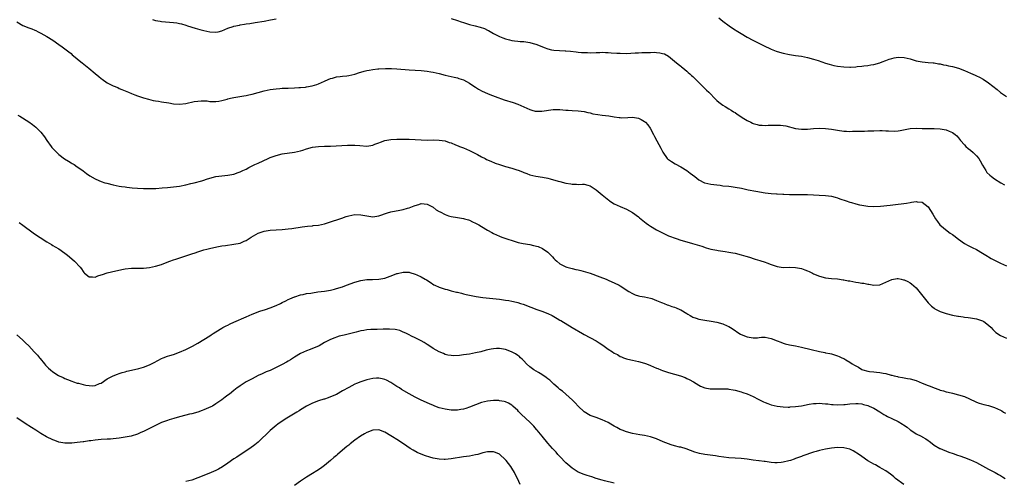
# Model space of a CAD drawing. Units: inches. Extents: x 2577000 to 2580000, y 1554000 to 1557000.
# Drawn here: x 2578624 to 2578950, y 1554678 to 1554831 of the extents above; entities that cross this region are included whole.
import ezdxf

# ---------------------------------------------------------------- set-up
doc = ezdxf.new("R2010")
doc.units = ezdxf.units.IN
doc.header["$MEASUREMENT"] = 0
doc.layers.add('LD25771554_10ft', color=133, linetype='Continuous')

msp = doc.modelspace()

# ---------------------------------------------------------------- linework, layer by layer
at = {"layer": 'LD25771554_10ft'}
for points, elevation in [([(2578623, 1554830.27), (2578625, 1554829.02), (2578627, 1554828.3), (2578627.97, 1554827.97), (2578629, 1554827.53), (2578629.38, 1554827.38), (2578630.15, 1554827), (2578631, 1554826.55), (2578633, 1554825.43), (2578635, 1554824.22), (2578637, 1554822.82), (2578638.03, 1554822.03), (2578639, 1554821.33), (2578640.29, 1554820.29), (2578641, 1554819.74), (2578641.39, 1554819.39), (2578641.87, 1554819), (2578643, 1554818), (2578644.24, 1554817), (2578644.65, 1554816.65), (2578645.81, 1554815.81), (2578646.94, 1554814.94), (2578649, 1554813.19), (2578650.17, 1554812.17), (2578651, 1554811.49), (2578651.28, 1554811.28), (2578653, 1554810.1), (2578655, 1554809.07), (2578656.47, 1554808.47), (2578657, 1554808.21), (2578657.88, 1554807.88), (2578659, 1554807.38), (2578660.01, 1554807), (2578661, 1554806.58), (2578662.12, 1554806.12), (2578663, 1554805.79), (2578665, 1554805.1), (2578666.63, 1554804.63), (2578668.25, 1554804.25), (2578669, 1554804.14), (2578669.95, 1554803.95), (2578671, 1554803.81), (2578673.39, 1554803.39), (2578675, 1554803.13), (2578677, 1554803), (2578679, 1554803.22), (2578681.84, 1554803.84), (2578683, 1554804.04), (2578684.14, 1554804.14), (2578685, 1554804.13), (2578686.06, 1554804.06), (2578687, 1554803.93), (2578689, 1554803.84), (2578689.99, 1554803.99), (2578691, 1554804.21), (2578692.69, 1554804.69), (2578693, 1554804.81), (2578693.82, 1554805), (2578695, 1554805.25), (2578698.27, 1554805.73), (2578699, 1554805.86), (2578699.94, 1554806.06), (2578701, 1554806.29), (2578705, 1554807.37), (2578707, 1554807.82), (2578709, 1554808.09), (2578710.16, 1554808.16), (2578711, 1554808.25), (2578712.29, 1554808.29), (2578713, 1554808.35), (2578715, 1554808.41), (2578716.49, 1554808.49), (2578717, 1554808.49), (2578718.67, 1554808.67), (2578719, 1554808.69), (2578720.95, 1554809.05), (2578722.47, 1554809.53), (2578723, 1554809.72), (2578725, 1554810.61), (2578725.26, 1554810.74), (2578727, 1554811.48), (2578727.64, 1554811.64), (2578729, 1554812.04), (2578730.14, 1554812.14), (2578731, 1554812.26), (2578732.37, 1554812.37), (2578733, 1554812.45), (2578735, 1554812.92), (2578736.53, 1554813.47), (2578737, 1554813.57), (2578738.12, 1554813.88), (2578739, 1554814.1), (2578739.79, 1554814.21), (2578741, 1554814.46), (2578742.66, 1554814.66), (2578743, 1554814.68), (2578745.22, 1554814.78), (2578747.22, 1554814.78), (2578749, 1554814.69), (2578753, 1554814.36), (2578757, 1554814.16), (2578759, 1554813.94), (2578760.26, 1554813.74), (2578761, 1554813.59), (2578763, 1554813.14), (2578765, 1554812.61), (2578767, 1554812.12), (2578767.92, 1554811.92), (2578769, 1554811.67), (2578769.53, 1554811.53), (2578771, 1554811.05), (2578773, 1554810), (2578774.47, 1554809), (2578775, 1554808.62), (2578775.97, 1554807.97), (2578777.26, 1554807.26), (2578779, 1554806.53), (2578779.75, 1554806.25), (2578781.53, 1554805.53), (2578784.49, 1554804.49), (2578787.55, 1554803.55), (2578789.03, 1554803.03), (2578791, 1554802.14), (2578793, 1554801.19), (2578793.65, 1554801), (2578794.73, 1554800.73), (2578795, 1554800.67), (2578797, 1554800.67), (2578800.76, 1554801.24), (2578801, 1554801.26), (2578803, 1554801.25), (2578805, 1554801.05), (2578805.68, 1554801), (2578807, 1554800.91), (2578809, 1554800.83), (2578811, 1554800.58), (2578812.25, 1554800.25), (2578813, 1554800.09), (2578813.85, 1554799.85), (2578815.53, 1554799.53), (2578817, 1554799.35), (2578819.14, 1554799.14), (2578821, 1554798.84), (2578822.62, 1554798.62), (2578823, 1554798.56), (2578823.47, 1554798.53), (2578825.45, 1554798.55), (2578827, 1554798.65), (2578829, 1554798.33), (2578829.9, 1554797.9), (2578831, 1554797.29), (2578831.35, 1554797), (2578832.11, 1554796.11), (2578832.92, 1554795), (2578834.03, 1554793), (2578834.34, 1554792.34), (2578835.15, 1554790.85), (2578836.4, 1554788.4), (2578837.05, 1554787.05), (2578838.56, 1554785), (2578838.79, 1554784.79), (2578839, 1554784.62), (2578839.96, 1554783.96), (2578841.21, 1554783.21), (2578843, 1554782.27), (2578845, 1554781.04), (2578846.17, 1554780.17), (2578847.66, 1554779), (2578849, 1554777.99), (2578850.86, 1554777), (2578851, 1554776.94), (2578853, 1554776.51), (2578855, 1554776.24), (2578856.12, 1554776.12), (2578857, 1554775.99), (2578859, 1554775.8), (2578859.7, 1554775.7), (2578861, 1554775.56), (2578863.14, 1554775.14), (2578865.39, 1554774.61), (2578867.86, 1554774.14), (2578871, 1554773.62), (2578873, 1554773.39), (2578874.71, 1554773.29), (2578875, 1554773.26), (2578876.8, 1554773.2), (2578877.16, 1554773.16), (2578879, 1554773.13), (2578883, 1554773.12), (2578885.03, 1554773.03), (2578887, 1554772.92), (2578888.88, 1554772.88), (2578891, 1554772.78), (2578893, 1554772.48), (2578894.15, 1554772.15), (2578895, 1554771.93), (2578895.68, 1554771.68), (2578897.82, 1554771), (2578899, 1554770.59), (2578899.59, 1554770.41), (2578901, 1554770.02), (2578902.29, 1554769.71), (2578903, 1554769.56), (2578905, 1554769.2), (2578907, 1554769.06), (2578909.19, 1554769.19), (2578912.42, 1554769.57), (2578915, 1554769.83), (2578916.05, 1554769.95), (2578917.79, 1554770.21), (2578919, 1554770.48), (2578919.5, 1554770.5), (2578921, 1554770.78), (2578921.3, 1554770.7), (2578923, 1554770.52), (2578925, 1554768.99), (2578925.8, 1554767.8), (2578926.57, 1554766.57), (2578927.47, 1554765), (2578928.1, 1554764.1), (2578928.9, 1554763), (2578931.31, 1554761), (2578932.32, 1554760.32), (2578933, 1554759.78), (2578933.45, 1554759.45), (2578935, 1554758.24), (2578937, 1554756.88), (2578938.22, 1554756.22), (2578939.55, 1554755.55), (2578941, 1554754.85), (2578943, 1554753.69), (2578944.63, 1554752.63), (2578945, 1554752.44), (2578945.9, 1554751.9), (2578947, 1554751.33), (2578949, 1554750.35), (2578949.93, 1554749.93), (2578951, 1554749.42)], 7880), ([(2578668.02, 1554831), (2578669, 1554830.71), (2578670.49, 1554830.49), (2578671, 1554830.38), (2578675, 1554830.06), (2578676.1, 1554829.9), (2578677, 1554829.75), (2578677.58, 1554829.58), (2578679, 1554829.22), (2578679.61, 1554829), (2578680.66, 1554828.66), (2578681, 1554828.56), (2578682.16, 1554828.16), (2578683.71, 1554827.71), (2578685, 1554827.36), (2578687, 1554826.94), (2578689, 1554826.85), (2578689.78, 1554827), (2578691, 1554827.31), (2578693, 1554828.18), (2578694.75, 1554828.75), (2578695, 1554828.84), (2578696.78, 1554829.22), (2578697, 1554829.24), (2578698.49, 1554829.51), (2578699, 1554829.56), (2578700.23, 1554829.77), (2578702.04, 1554830.04), (2578705, 1554830.52), (2578707.09, 1554830.91), (2578709, 1554831.29)], 7890), ([(2578767, 1554831.37), (2578769, 1554830.73), (2578770.29, 1554830.29), (2578771, 1554830), (2578773, 1554829.41), (2578774.95, 1554828.95), (2578776.53, 1554828.53), (2578778.01, 1554828.01), (2578779, 1554827.51), (2578779.36, 1554827.36), (2578781, 1554826.45), (2578783, 1554825.45), (2578784.09, 1554825), (2578785, 1554824.67), (2578786.3, 1554824.3), (2578787, 1554824.13), (2578787.97, 1554823.97), (2578789, 1554823.85), (2578789.79, 1554823.79), (2578791, 1554823.72), (2578793, 1554823.46), (2578793.37, 1554823.37), (2578794.54, 1554823), (2578795, 1554822.87), (2578797, 1554822.09), (2578797.82, 1554821.82), (2578799, 1554821.28), (2578800.19, 1554821), (2578801, 1554820.84), (2578804.7, 1554820.69), (2578805, 1554820.67), (2578806.53, 1554820.53), (2578808.33, 1554820.33), (2578809, 1554820.23), (2578810.16, 1554820.16), (2578811, 1554820.06), (2578812.07, 1554820.07), (2578813, 1554820.05), (2578815, 1554820.16), (2578816.17, 1554820.17), (2578817, 1554820.21), (2578818.14, 1554820.14), (2578819, 1554820.12), (2578820.01, 1554820.01), (2578821.89, 1554819.89), (2578823, 1554819.84), (2578825, 1554819.82), (2578827.96, 1554819.96), (2578829, 1554820.04), (2578830.08, 1554820.08), (2578831, 1554820.13), (2578832.16, 1554820.16), (2578833, 1554820.15), (2578834.18, 1554820.18), (2578835, 1554820.1), (2578836.05, 1554820.05), (2578837, 1554819.8), (2578837.62, 1554819.62), (2578839, 1554818.87), (2578841, 1554817.25), (2578842.21, 1554816.21), (2578843, 1554815.61), (2578843.32, 1554815.32), (2578843.76, 1554815), (2578845, 1554813.96), (2578845.49, 1554813.49), (2578846.07, 1554813), (2578846.55, 1554812.55), (2578847, 1554812.16), (2578847.57, 1554811.57), (2578848.19, 1554811), (2578849.58, 1554809.58), (2578850.23, 1554809), (2578850.59, 1554808.59), (2578851.6, 1554807.6), (2578852.27, 1554807), (2578854.6, 1554804.6), (2578855, 1554804.27), (2578855.65, 1554803.65), (2578856.51, 1554803), (2578857, 1554802.67), (2578857.78, 1554802.22), (2578859, 1554801.46), (2578859.69, 1554801), (2578860.49, 1554800.49), (2578861, 1554800.23), (2578861.71, 1554799.71), (2578862.9, 1554798.9), (2578863.37, 1554798.63), (2578865, 1554797.61), (2578866.22, 1554797), (2578866.75, 1554796.75), (2578867, 1554796.65), (2578868.3, 1554796.3), (2578869, 1554796.09), (2578870.04, 1554796.04), (2578871, 1554795.9), (2578872, 1554796), (2578873, 1554796), (2578874.09, 1554796.09), (2578875, 1554796.09), (2578876.05, 1554796.05), (2578877.8, 1554795.8), (2578881, 1554794.96), (2578883, 1554794.7), (2578883.27, 1554794.73), (2578885, 1554794.75), (2578887, 1554794.91), (2578889, 1554795.02), (2578891, 1554794.97), (2578893, 1554794.74), (2578895, 1554794.39), (2578897, 1554794.1), (2578897.93, 1554794.07), (2578899, 1554794), (2578899.97, 1554794.03), (2578901, 1554794.02), (2578901.94, 1554794.06), (2578903, 1554794.05), (2578903.9, 1554794.1), (2578905, 1554794.12), (2578907, 1554794.22), (2578909, 1554794.27), (2578909.76, 1554794.24), (2578911, 1554794.21), (2578911.87, 1554794.13), (2578913.93, 1554794.07), (2578915, 1554794.13), (2578915.77, 1554794.23), (2578919, 1554794.89), (2578921, 1554795), (2578923, 1554794.94), (2578925, 1554794.91), (2578927, 1554794.92), (2578929, 1554794.85), (2578931, 1554794.5), (2578931.9, 1554794.1), (2578933, 1554793.65), (2578933.91, 1554793), (2578934.46, 1554792.46), (2578935, 1554791.85), (2578935.68, 1554791), (2578937, 1554789.5), (2578937.51, 1554789), (2578938.3, 1554788.3), (2578939, 1554787.76), (2578939.87, 1554787), (2578941, 1554785.86), (2578941.73, 1554785), (2578942.24, 1554784.24), (2578943, 1554782.83), (2578944.06, 1554781), (2578944.42, 1554780.42), (2578945.43, 1554779.43), (2578946.01, 1554779), (2578947, 1554778.32), (2578949.04, 1554777), (2578950.24, 1554776.24)], 7890), ([(2578855.64, 1554831.64), (2578857, 1554830.52), (2578859.09, 1554829), (2578860.2, 1554828.2), (2578861, 1554827.67), (2578861.38, 1554827.38), (2578863, 1554826.36), (2578865, 1554825.23), (2578865.45, 1554825), (2578866.44, 1554824.44), (2578867.76, 1554823.76), (2578869.3, 1554823), (2578870.41, 1554822.41), (2578873, 1554821.21), (2578874.61, 1554820.61), (2578875, 1554820.48), (2578877, 1554819.92), (2578879, 1554819.47), (2578881, 1554819.16), (2578883, 1554818.9), (2578885, 1554818.51), (2578887, 1554817.95), (2578888.57, 1554817.43), (2578891, 1554816.6), (2578892.21, 1554816.21), (2578893, 1554815.99), (2578893.79, 1554815.79), (2578895, 1554815.56), (2578897, 1554815.33), (2578899, 1554815.27), (2578899.3, 1554815.3), (2578901, 1554815.37), (2578901.43, 1554815.43), (2578903, 1554815.56), (2578903.66, 1554815.66), (2578905, 1554815.79), (2578905.99, 1554815.99), (2578907, 1554816.15), (2578909, 1554816.74), (2578909.75, 1554817), (2578911, 1554817.48), (2578912.12, 1554817.88), (2578913, 1554818.17), (2578913.68, 1554818.32), (2578915, 1554818.54), (2578917, 1554818.45), (2578919, 1554817.97), (2578921, 1554817.37), (2578923, 1554816.98), (2578925, 1554816.85), (2578926.69, 1554816.69), (2578927, 1554816.68), (2578928.38, 1554816.38), (2578929, 1554816.32), (2578930.04, 1554816.04), (2578931, 1554815.88), (2578931.69, 1554815.69), (2578933, 1554815.44), (2578935, 1554814.9), (2578937, 1554814.14), (2578939, 1554813.24), (2578940.56, 1554812.56), (2578941, 1554812.35), (2578941.95, 1554811.95), (2578943.26, 1554811.26), (2578945, 1554810.11), (2578947.82, 1554807.82), (2578949, 1554806.89), (2578951, 1554805.57)], 7900), ([(2578623.41, 1554799.41), (2578624.07, 1554799), (2578627, 1554797.11), (2578628.24, 1554796.24), (2578629.33, 1554795.33), (2578629.71, 1554795), (2578631, 1554793.7), (2578632.21, 1554792.21), (2578632.98, 1554791), (2578634.42, 1554789), (2578634.69, 1554788.69), (2578636.28, 1554787), (2578637, 1554786.38), (2578638.9, 1554784.9), (2578640.13, 1554784.13), (2578641, 1554783.57), (2578641.39, 1554783.39), (2578642.01, 1554783), (2578643, 1554782.3), (2578644.93, 1554781), (2578645, 1554780.93), (2578646.08, 1554780.08), (2578647.24, 1554779.24), (2578649, 1554778.26), (2578650.23, 1554777.77), (2578651, 1554777.4), (2578652.26, 1554777), (2578652.82, 1554776.82), (2578655, 1554776.27), (2578657, 1554775.88), (2578657.75, 1554775.75), (2578659, 1554775.59), (2578659.51, 1554775.51), (2578661.31, 1554775.31), (2578663, 1554775.15), (2578665.05, 1554775.05), (2578667.04, 1554775.04), (2578669.1, 1554775.1), (2578671.24, 1554775.24), (2578673, 1554775.39), (2578675, 1554775.59), (2578677, 1554775.87), (2578679, 1554776.27), (2578680.69, 1554776.69), (2578681.8, 1554777), (2578684.34, 1554777.66), (2578685, 1554777.87), (2578685.89, 1554778.11), (2578687, 1554778.49), (2578689, 1554779.01), (2578691, 1554779.28), (2578693, 1554779.49), (2578693.63, 1554779.63), (2578695, 1554779.87), (2578696.37, 1554780.37), (2578697, 1554780.55), (2578697.97, 1554781), (2578699, 1554781.52), (2578699.95, 1554782.05), (2578701, 1554782.54), (2578701.92, 1554783), (2578703, 1554783.48), (2578706.32, 1554785), (2578707, 1554785.29), (2578709, 1554786.01), (2578711, 1554786.51), (2578715, 1554787.07), (2578717, 1554787.52), (2578717.8, 1554787.8), (2578719, 1554788.16), (2578721, 1554788.73), (2578723, 1554789.01), (2578725, 1554789.08), (2578727, 1554789.1), (2578728.84, 1554789.16), (2578732.58, 1554789.42), (2578733, 1554789.46), (2578733.47, 1554789.47), (2578735, 1554789.44), (2578736.74, 1554789.26), (2578739, 1554789.11), (2578741, 1554789.44), (2578741.7, 1554789.7), (2578743, 1554790.23), (2578743.53, 1554790.47), (2578745.03, 1554790.97), (2578747, 1554791.33), (2578749, 1554791.43), (2578751, 1554791.42), (2578753, 1554791.36), (2578757, 1554791.16), (2578759, 1554791.13), (2578761.16, 1554791.16), (2578763, 1554791.13), (2578765, 1554790.81), (2578766.34, 1554790.34), (2578767, 1554790.15), (2578768.42, 1554789.58), (2578769.22, 1554789.22), (2578769.75, 1554789), (2578771, 1554788.51), (2578773, 1554787.65), (2578775.72, 1554786.28), (2578777, 1554785.58), (2578778.19, 1554785), (2578778.71, 1554784.71), (2578780.07, 1554784.07), (2578781.51, 1554783.51), (2578782.99, 1554782.99), (2578785, 1554782.4), (2578787, 1554781.85), (2578788.71, 1554781.29), (2578789.16, 1554781.16), (2578790.61, 1554780.61), (2578791, 1554780.4), (2578792.05, 1554780.05), (2578793, 1554779.64), (2578795, 1554779.16), (2578797.17, 1554778.83), (2578799, 1554778.46), (2578799.71, 1554778.29), (2578802.46, 1554777.54), (2578803, 1554777.38), (2578805, 1554776.85), (2578806.6, 1554776.6), (2578807, 1554776.48), (2578808.49, 1554776.49), (2578809, 1554776.4), (2578810.5, 1554776.5), (2578811, 1554776.46), (2578812.21, 1554776.21), (2578813, 1554776), (2578815, 1554774.68), (2578817.03, 1554773), (2578818.08, 1554772.08), (2578819.19, 1554771.19), (2578819.46, 1554771), (2578821, 1554770), (2578823, 1554769.07), (2578825, 1554768.18), (2578827, 1554767.1), (2578829, 1554765.69), (2578829.39, 1554765.39), (2578830.47, 1554764.47), (2578831, 1554764.06), (2578831.58, 1554763.58), (2578832.36, 1554763), (2578833, 1554762.57), (2578835, 1554761.36), (2578837, 1554760.33), (2578839, 1554759.44), (2578841.53, 1554758.47), (2578843, 1554757.97), (2578845, 1554757.38), (2578846.89, 1554756.89), (2578848.46, 1554756.46), (2578849.98, 1554755.98), (2578851.45, 1554755.45), (2578853, 1554754.99), (2578855, 1554754.59), (2578855.43, 1554754.57), (2578857, 1554754.31), (2578857.78, 1554754.22), (2578859, 1554754.03), (2578860.23, 1554753.77), (2578861, 1554753.64), (2578863, 1554753.12), (2578864.63, 1554752.63), (2578865, 1554752.5), (2578866.16, 1554752.16), (2578867, 1554751.88), (2578867.69, 1554751.69), (2578869.22, 1554751.22), (2578871, 1554750.63), (2578871.58, 1554750.42), (2578873, 1554749.88), (2578875, 1554749.23), (2578877, 1554748.94), (2578878.96, 1554748.96), (2578881, 1554748.93), (2578883, 1554748.55), (2578884.14, 1554748.14), (2578885, 1554747.8), (2578885.56, 1554747.56), (2578886.65, 1554747), (2578887, 1554746.84), (2578889, 1554746.03), (2578891, 1554745.5), (2578893, 1554745.3), (2578895, 1554745.16), (2578896.86, 1554744.86), (2578897, 1554744.85), (2578898.53, 1554744.53), (2578899, 1554744.45), (2578901, 1554744.09), (2578901.96, 1554743.96), (2578903, 1554743.75), (2578903.69, 1554743.69), (2578905, 1554743.36), (2578905.37, 1554743.37), (2578907, 1554743.05), (2578909, 1554743.2), (2578911, 1554744.01), (2578913, 1554744.95), (2578914.72, 1554745.28), (2578915, 1554745.27), (2578916.06, 1554745), (2578916.83, 1554744.83), (2578917, 1554744.82), (2578918.22, 1554744.22), (2578919, 1554743.86), (2578919.49, 1554743.49), (2578921, 1554742.14), (2578925, 1554737.23), (2578925.24, 1554737), (2578926.1, 1554736.1), (2578927, 1554735.39), (2578927.23, 1554735.23), (2578929, 1554734.34), (2578929.98, 1554734.02), (2578931, 1554733.63), (2578933, 1554733.16), (2578934.82, 1554732.82), (2578935, 1554732.8), (2578936.54, 1554732.54), (2578937, 1554732.49), (2578938.29, 1554732.29), (2578939, 1554732.21), (2578941, 1554731.86), (2578943, 1554731.22), (2578943.39, 1554731), (2578945, 1554729.8), (2578945.88, 1554729), (2578946.38, 1554728.38), (2578947, 1554727.83), (2578947.41, 1554727.41), (2578949, 1554726.39), (2578949.9, 1554725.9), (2578951, 1554725.44)], 7870), ([(2578623.83, 1554763.83), (2578625, 1554762.92), (2578628.41, 1554760.41), (2578630.54, 1554759), (2578630.8, 1554758.8), (2578633, 1554757.41), (2578633.72, 1554757), (2578634.5, 1554756.5), (2578635, 1554756.21), (2578635.74, 1554755.74), (2578637, 1554755.04), (2578639, 1554753.64), (2578639.87, 1554753), (2578640.45, 1554752.45), (2578642.2, 1554751), (2578644, 1554749), (2578644.43, 1554748.43), (2578645, 1554747.54), (2578645.25, 1554747.25), (2578645.44, 1554747), (2578647, 1554745.84), (2578648.17, 1554745.84), (2578649, 1554745.72), (2578649.88, 1554746.12), (2578651, 1554746.43), (2578651.4, 1554746.6), (2578653, 1554747.14), (2578655.84, 1554747.84), (2578658.37, 1554748.37), (2578659, 1554748.48), (2578661, 1554748.7), (2578662.67, 1554748.67), (2578663, 1554748.69), (2578664.68, 1554748.68), (2578665, 1554748.7), (2578667, 1554748.9), (2578669, 1554749.29), (2578671, 1554749.88), (2578671.81, 1554750.19), (2578673.73, 1554751), (2578675, 1554751.49), (2578675.7, 1554751.7), (2578679, 1554752.76), (2578680.69, 1554753.31), (2578681, 1554753.44), (2578682.19, 1554753.81), (2578683, 1554754.11), (2578683.69, 1554754.31), (2578685, 1554754.73), (2578686.01, 1554755), (2578687.31, 1554755.31), (2578689.85, 1554755.85), (2578691, 1554756.05), (2578692.24, 1554756.24), (2578695, 1554756.58), (2578697, 1554757), (2578698.41, 1554757.59), (2578699, 1554757.88), (2578700.73, 1554759), (2578703, 1554760.24), (2578705, 1554760.94), (2578707, 1554761.23), (2578709, 1554761.33), (2578711, 1554761.46), (2578713, 1554761.7), (2578714.15, 1554761.85), (2578717.6, 1554762.4), (2578719.38, 1554762.62), (2578721, 1554762.73), (2578721.23, 1554762.77), (2578723, 1554762.96), (2578725, 1554763.42), (2578727, 1554764.02), (2578730.05, 1554765), (2578730.74, 1554765.26), (2578732.22, 1554765.78), (2578733, 1554766), (2578735, 1554766.41), (2578737, 1554766.39), (2578739, 1554765.96), (2578741, 1554765.68), (2578743, 1554766), (2578745.85, 1554767), (2578747, 1554767.34), (2578749.92, 1554767.92), (2578751, 1554768.08), (2578752.52, 1554768.52), (2578753, 1554768.62), (2578754.72, 1554769.28), (2578755, 1554769.44), (2578756.22, 1554769.78), (2578757, 1554770.07), (2578759, 1554769.89), (2578761, 1554768.89), (2578762.03, 1554768.03), (2578763, 1554767.5), (2578763.29, 1554767.29), (2578765, 1554766.47), (2578766.06, 1554766.06), (2578767, 1554765.84), (2578769, 1554765.43), (2578771, 1554765.08), (2578771.35, 1554765), (2578772.65, 1554764.64), (2578773, 1554764.53), (2578774.07, 1554764.07), (2578775, 1554763.63), (2578775.41, 1554763.41), (2578776.13, 1554763), (2578777, 1554762.46), (2578779, 1554761.26), (2578780.48, 1554760.48), (2578781, 1554760.18), (2578783, 1554759.26), (2578783.73, 1554759), (2578789.16, 1554757.16), (2578790.81, 1554756.81), (2578793, 1554756.47), (2578794.22, 1554756.22), (2578795.81, 1554755.81), (2578797.22, 1554755.22), (2578799, 1554754.02), (2578799.95, 1554753), (2578800.48, 1554752.48), (2578801, 1554751.9), (2578801.45, 1554751.45), (2578801.92, 1554751), (2578803, 1554750.13), (2578805, 1554749.08), (2578805.25, 1554749), (2578806.64, 1554748.64), (2578807, 1554748.53), (2578808.28, 1554748.28), (2578809, 1554748.08), (2578809.89, 1554747.89), (2578811.46, 1554747.46), (2578813, 1554746.97), (2578816.19, 1554745.81), (2578818.29, 1554745), (2578819, 1554744.69), (2578820.15, 1554744.15), (2578821, 1554743.78), (2578822.62, 1554743), (2578823, 1554742.79), (2578825.8, 1554741), (2578827, 1554740.28), (2578827.9, 1554739.9), (2578829, 1554739.53), (2578829.43, 1554739.43), (2578831, 1554739.16), (2578833, 1554738.72), (2578833.41, 1554738.58), (2578835, 1554737.98), (2578836.67, 1554737.33), (2578837, 1554737.18), (2578837.48, 1554737), (2578838.56, 1554736.56), (2578839, 1554736.44), (2578840.03, 1554736.03), (2578841, 1554735.73), (2578841.49, 1554735.49), (2578842.67, 1554735), (2578843, 1554734.84), (2578845, 1554733.62), (2578845.39, 1554733.39), (2578846.09, 1554733), (2578846.65, 1554732.65), (2578847, 1554732.47), (2578848.08, 1554732.08), (2578849, 1554731.8), (2578849.67, 1554731.67), (2578851, 1554731.45), (2578853.15, 1554731.15), (2578855, 1554730.83), (2578857, 1554730.28), (2578858.37, 1554729.63), (2578859, 1554729.35), (2578859.5, 1554729), (2578861, 1554728.03), (2578861.61, 1554727.61), (2578862.82, 1554726.82), (2578863, 1554726.72), (2578865, 1554725.9), (2578866.32, 1554725.68), (2578867, 1554725.59), (2578868.4, 1554725.6), (2578869, 1554725.7), (2578869.8, 1554725.8), (2578871, 1554725.82), (2578873, 1554725.41), (2578875, 1554724.61), (2578876.13, 1554724.13), (2578877, 1554723.81), (2578877.62, 1554723.62), (2578879, 1554723.28), (2578881, 1554722.93), (2578883, 1554722.55), (2578886.23, 1554721.77), (2578889, 1554721.07), (2578890.72, 1554720.72), (2578891, 1554720.68), (2578892.4, 1554720.4), (2578893, 1554720.3), (2578894, 1554720), (2578895, 1554719.68), (2578895.47, 1554719.47), (2578896.36, 1554719), (2578897, 1554718.73), (2578897.67, 1554718.33), (2578899, 1554717.58), (2578899.81, 1554717), (2578900.59, 1554716.6), (2578901, 1554716.33), (2578901.89, 1554715.89), (2578903, 1554715.16), (2578903.38, 1554715), (2578905, 1554714.56), (2578905.53, 1554714.47), (2578907, 1554714.32), (2578907.82, 1554714.18), (2578909, 1554714.14), (2578910.13, 1554713.87), (2578911, 1554713.79), (2578912.76, 1554713.24), (2578913, 1554713.2), (2578913.69, 1554713), (2578914.78, 1554712.78), (2578915, 1554712.69), (2578916.49, 1554712.49), (2578917, 1554712.36), (2578918.19, 1554712.19), (2578919, 1554712.02), (2578921, 1554711.43), (2578922, 1554711), (2578923, 1554710.62), (2578925, 1554709.83), (2578925.64, 1554709.64), (2578927, 1554709.02), (2578928.53, 1554708.53), (2578929, 1554708.31), (2578930.04, 1554708.04), (2578931, 1554707.7), (2578931.58, 1554707.58), (2578933, 1554707.23), (2578935, 1554706.76), (2578937, 1554706.12), (2578940.51, 1554704.51), (2578941, 1554704.3), (2578941.94, 1554703.94), (2578943.48, 1554703.48), (2578945, 1554703.14), (2578947, 1554702.57), (2578949, 1554701.64), (2578949.41, 1554701.41), (2578949.96, 1554701), (2578950.6, 1554700.6)], 7860), ([(2578623, 1554726.6), (2578624.96, 1554724.96), (2578625.97, 1554723.97), (2578627, 1554722.91), (2578628.77, 1554721), (2578629, 1554720.78), (2578629.85, 1554719.85), (2578630.55, 1554719), (2578630.77, 1554718.77), (2578632.18, 1554717), (2578632.57, 1554716.57), (2578633, 1554716.07), (2578633.55, 1554715.55), (2578634.18, 1554715), (2578635, 1554714.32), (2578636.85, 1554713.15), (2578637.12, 1554713), (2578638.43, 1554712.43), (2578639, 1554712.15), (2578639.83, 1554711.83), (2578641.24, 1554711.24), (2578641.88, 1554711), (2578643, 1554710.63), (2578643.46, 1554710.54), (2578645, 1554710.12), (2578645.96, 1554709.96), (2578647, 1554709.81), (2578648.24, 1554709.76), (2578649, 1554709.82), (2578650.44, 1554710.44), (2578651, 1554710.63), (2578653, 1554712.03), (2578654.96, 1554713.04), (2578656.39, 1554713.61), (2578657, 1554713.77), (2578657.9, 1554714.1), (2578659, 1554714.35), (2578659.48, 1554714.52), (2578661, 1554714.86), (2578663.44, 1554715.44), (2578665, 1554715.88), (2578667, 1554716.64), (2578667.68, 1554717), (2578668.52, 1554717.48), (2578671, 1554718.79), (2578671.52, 1554719), (2578673, 1554719.55), (2578673.76, 1554719.76), (2578675, 1554720.14), (2578677, 1554720.81), (2578679, 1554721.69), (2578681.21, 1554722.79), (2578683, 1554723.8), (2578684.98, 1554725), (2578687, 1554726.3), (2578687.43, 1554726.57), (2578688.06, 1554727), (2578689, 1554727.6), (2578691, 1554728.82), (2578691.31, 1554729), (2578692.42, 1554729.58), (2578693, 1554729.84), (2578693.77, 1554730.23), (2578695, 1554730.77), (2578699, 1554732.6), (2578700, 1554733), (2578701, 1554733.45), (2578703.6, 1554734.4), (2578705.48, 1554735), (2578707, 1554735.56), (2578709, 1554736.36), (2578710.44, 1554737), (2578711, 1554737.27), (2578712.13, 1554737.87), (2578713, 1554738.28), (2578713.47, 1554738.53), (2578715, 1554739.14), (2578715.19, 1554739.19), (2578717, 1554739.8), (2578717.97, 1554739.97), (2578719, 1554740.24), (2578720.44, 1554740.44), (2578721, 1554740.56), (2578722.79, 1554740.79), (2578725, 1554741.1), (2578727, 1554741.43), (2578728.28, 1554741.72), (2578729, 1554741.9), (2578731, 1554742.54), (2578732.26, 1554743), (2578735, 1554744.05), (2578737, 1554744.63), (2578739, 1554744.9), (2578740.94, 1554744.94), (2578743, 1554745.01), (2578745, 1554745.38), (2578747.67, 1554746.33), (2578749, 1554746.86), (2578749.12, 1554746.88), (2578751, 1554747.36), (2578751.38, 1554747.38), (2578753, 1554747.32), (2578753.27, 1554747.27), (2578755, 1554746.73), (2578755.53, 1554746.47), (2578757, 1554745.81), (2578758.39, 1554745), (2578758.8, 1554744.8), (2578760.02, 1554744.02), (2578761.2, 1554743.2), (2578761.57, 1554743), (2578763, 1554742.37), (2578765, 1554741.73), (2578765.6, 1554741.6), (2578767, 1554741.21), (2578768.76, 1554740.76), (2578769, 1554740.69), (2578770.36, 1554740.36), (2578771, 1554740.16), (2578771.96, 1554739.96), (2578773, 1554739.69), (2578775.29, 1554739.29), (2578777.46, 1554739), (2578783, 1554738.36), (2578785, 1554738.09), (2578786.07, 1554737.93), (2578787, 1554737.77), (2578788.58, 1554737.42), (2578789, 1554737.31), (2578789.95, 1554737), (2578790.76, 1554736.76), (2578792.24, 1554736.24), (2578793, 1554735.89), (2578793.66, 1554735.66), (2578795, 1554735.14), (2578797, 1554734.49), (2578799, 1554733.72), (2578800.37, 1554733), (2578802.04, 1554732.04), (2578803, 1554731.46), (2578803.31, 1554731.31), (2578807.06, 1554729), (2578810.46, 1554727), (2578811, 1554726.7), (2578815, 1554724.59), (2578815.99, 1554723.99), (2578817.2, 1554723.2), (2578819, 1554721.89), (2578820.38, 1554721), (2578821, 1554720.57), (2578822.08, 1554720.08), (2578823, 1554719.46), (2578823.34, 1554719.34), (2578824.1, 1554719), (2578825, 1554718.64), (2578825.46, 1554718.54), (2578827, 1554718.17), (2578828.02, 1554717.98), (2578829, 1554717.74), (2578831, 1554717.21), (2578831.62, 1554717), (2578833, 1554716.48), (2578834.01, 1554716.01), (2578835, 1554715.59), (2578835.4, 1554715.4), (2578836.37, 1554715), (2578837, 1554714.77), (2578839, 1554714.13), (2578841, 1554713.56), (2578842.97, 1554712.97), (2578844.43, 1554712.43), (2578845, 1554712.14), (2578845.81, 1554711.81), (2578847.26, 1554711), (2578849, 1554709.89), (2578849.58, 1554709.58), (2578851, 1554709.03), (2578852.72, 1554708.72), (2578854.69, 1554708.69), (2578857, 1554708.74), (2578858.66, 1554708.66), (2578859, 1554708.63), (2578860.4, 1554708.4), (2578861, 1554708.28), (2578863, 1554707.75), (2578863.54, 1554707.54), (2578865, 1554707.06), (2578867, 1554706.13), (2578868.71, 1554705.29), (2578870.41, 1554704.41), (2578871, 1554704.19), (2578871.84, 1554703.84), (2578873, 1554703.46), (2578875, 1554702.97), (2578877, 1554702.7), (2578878.66, 1554702.66), (2578879, 1554702.68), (2578879.28, 1554702.72), (2578881, 1554702.84), (2578883, 1554703.13), (2578885.6, 1554703.6), (2578887, 1554703.82), (2578887.89, 1554703.89), (2578889, 1554703.92), (2578889.89, 1554703.89), (2578891, 1554703.78), (2578891.72, 1554703.72), (2578893, 1554703.53), (2578893.51, 1554703.51), (2578895, 1554703.38), (2578897, 1554703.47), (2578897.51, 1554703.51), (2578899, 1554703.71), (2578901, 1554703.84), (2578901.8, 1554703.8), (2578903, 1554703.7), (2578903.57, 1554703.57), (2578905, 1554703.19), (2578905.44, 1554703), (2578907, 1554702.27), (2578909, 1554701.06), (2578910.25, 1554700.25), (2578911, 1554699.86), (2578911.52, 1554699.52), (2578913, 1554698.84), (2578915, 1554697.85), (2578916.5, 1554697), (2578916.81, 1554696.81), (2578918, 1554696), (2578919, 1554695.14), (2578919.21, 1554695), (2578921, 1554693.84), (2578922.62, 1554693), (2578922.88, 1554692.88), (2578923, 1554692.79), (2578924.19, 1554692.19), (2578925, 1554691.55), (2578925.34, 1554691.34), (2578925.79, 1554691), (2578927, 1554690.04), (2578928.83, 1554689), (2578929, 1554688.91), (2578931.79, 1554687.79), (2578933.24, 1554687.24), (2578934.73, 1554686.73), (2578935.49, 1554686.5), (2578937, 1554686.02), (2578939, 1554685.23), (2578941, 1554684.26), (2578943, 1554683.21), (2578945, 1554682.12), (2578946.73, 1554681.27), (2578947.24, 1554681), (2578948.35, 1554680.35), (2578949, 1554680.01), (2578949.62, 1554679.62), (2578950.48, 1554679)], 7850), ([(2578916.92, 1554677), (2578914.22, 1554679), (2578913.6, 1554679.6), (2578913, 1554680.09), (2578912.48, 1554680.48), (2578911.7, 1554681), (2578911, 1554681.54), (2578909.76, 1554682.24), (2578909, 1554682.69), (2578908.39, 1554683), (2578907.49, 1554683.49), (2578907, 1554683.73), (2578906.21, 1554684.21), (2578905, 1554684.9), (2578903, 1554686.27), (2578902.59, 1554686.59), (2578901.4, 1554687.4), (2578901, 1554687.65), (2578900.13, 1554688.13), (2578899, 1554688.68), (2578897, 1554689.19), (2578895, 1554689.23), (2578892.97, 1554689.03), (2578891, 1554688.71), (2578889, 1554688.26), (2578887.94, 1554687.94), (2578887, 1554687.68), (2578883.48, 1554686.52), (2578883, 1554686.32), (2578882, 1554686), (2578881, 1554685.59), (2578880.55, 1554685.45), (2578879.33, 1554685), (2578878.84, 1554684.84), (2578877, 1554684.37), (2578876.28, 1554684.28), (2578875, 1554684.17), (2578874.2, 1554684.2), (2578873, 1554684.31), (2578871, 1554684.6), (2578870.67, 1554684.67), (2578869, 1554684.81), (2578868.85, 1554684.85), (2578867, 1554685.07), (2578865, 1554685.41), (2578863, 1554685.63), (2578861, 1554685.72), (2578859, 1554685.89), (2578855.64, 1554686.35), (2578854.49, 1554686.49), (2578851, 1554686.93), (2578849.27, 1554687.27), (2578847.72, 1554687.72), (2578846.25, 1554688.25), (2578844.81, 1554688.81), (2578843, 1554689.36), (2578842.57, 1554689.43), (2578841, 1554689.85), (2578839.82, 1554690.18), (2578839, 1554690.46), (2578837.18, 1554691.18), (2578835, 1554692.12), (2578834.36, 1554692.36), (2578833, 1554692.79), (2578831, 1554693.23), (2578829.49, 1554693.49), (2578827, 1554693.96), (2578825, 1554694.47), (2578823.61, 1554695), (2578823, 1554695.28), (2578821.89, 1554695.89), (2578821, 1554696.4), (2578819.9, 1554697), (2578819, 1554697.53), (2578817, 1554698.48), (2578815, 1554699.17), (2578813, 1554699.9), (2578811, 1554701.13), (2578809, 1554702.99), (2578808.06, 1554704.06), (2578807.12, 1554705), (2578805, 1554706.97), (2578803.89, 1554707.89), (2578803, 1554708.52), (2578802.44, 1554709), (2578801, 1554710.24), (2578800.19, 1554711), (2578799.59, 1554711.59), (2578799, 1554712.03), (2578798.47, 1554712.47), (2578797, 1554713.46), (2578795.93, 1554714.07), (2578794.37, 1554715), (2578793, 1554716.01), (2578791.9, 1554717), (2578791, 1554717.98), (2578790.53, 1554718.53), (2578789.98, 1554719), (2578789.49, 1554719.49), (2578789, 1554719.8), (2578788.3, 1554720.3), (2578786.99, 1554720.99), (2578785, 1554721.74), (2578783, 1554722.06), (2578781.97, 1554722.03), (2578781, 1554721.96), (2578780.17, 1554721.83), (2578778.53, 1554721.47), (2578776.73, 1554721), (2578775, 1554720.62), (2578773, 1554720.25), (2578772.05, 1554720.05), (2578771, 1554719.92), (2578769.7, 1554719.7), (2578767.63, 1554719.63), (2578767, 1554719.71), (2578765.9, 1554719.89), (2578765, 1554720.14), (2578764.37, 1554720.37), (2578763, 1554720.93), (2578761, 1554722.12), (2578759.27, 1554723.27), (2578759, 1554723.41), (2578758.05, 1554724.05), (2578757, 1554724.58), (2578756.75, 1554724.75), (2578755, 1554725.62), (2578753.82, 1554726.18), (2578753, 1554726.61), (2578752.15, 1554727), (2578751.39, 1554727.39), (2578751, 1554727.53), (2578749.98, 1554727.98), (2578749, 1554728.21), (2578748.38, 1554728.38), (2578746.53, 1554728.52), (2578745, 1554728.47), (2578744.47, 1554728.47), (2578742.41, 1554728.41), (2578741, 1554728.41), (2578740.33, 1554728.33), (2578739, 1554728.27), (2578738.07, 1554728.06), (2578737, 1554727.9), (2578735.51, 1554727.51), (2578731.47, 1554726.53), (2578731, 1554726.39), (2578729.89, 1554726.11), (2578729, 1554725.8), (2578728.37, 1554725.63), (2578727, 1554725.06), (2578725, 1554724.03), (2578723.25, 1554723), (2578723, 1554722.87), (2578721, 1554722.02), (2578720.23, 1554721.77), (2578719, 1554721.3), (2578717, 1554720.4), (2578715, 1554719.19), (2578713.67, 1554718.33), (2578713, 1554717.93), (2578712.43, 1554717.57), (2578711, 1554716.74), (2578709, 1554715.73), (2578707, 1554714.83), (2578705.69, 1554714.31), (2578705, 1554713.99), (2578704.3, 1554713.7), (2578703, 1554713.08), (2578701, 1554712.06), (2578699.03, 1554711), (2578697, 1554709.67), (2578696.61, 1554709.39), (2578696.09, 1554709), (2578695, 1554708.13), (2578693.52, 1554707), (2578693, 1554706.57), (2578692.09, 1554705.91), (2578691, 1554705.07), (2578689, 1554703.69), (2578687.86, 1554703), (2578687.3, 1554702.7), (2578685, 1554701.71), (2578684.47, 1554701.53), (2578683, 1554701), (2578681, 1554700.47), (2578680.3, 1554700.3), (2578679, 1554700.01), (2578677, 1554699.48), (2578675.07, 1554698.93), (2578673.54, 1554698.46), (2578673, 1554698.26), (2578671, 1554697.51), (2578669, 1554696.62), (2578665.29, 1554694.71), (2578663.91, 1554694.09), (2578663, 1554693.71), (2578660.95, 1554693.05), (2578659, 1554692.66), (2578657, 1554692.36), (2578655, 1554692.12), (2578654.05, 1554692.05), (2578653, 1554691.99), (2578651, 1554691.92), (2578649, 1554691.76), (2578647.54, 1554691.54), (2578647, 1554691.49), (2578645.21, 1554691.21), (2578645, 1554691.19), (2578643, 1554690.89), (2578641.3, 1554690.7), (2578641, 1554690.68), (2578639.32, 1554690.68), (2578639, 1554690.71), (2578637, 1554691.07), (2578635.62, 1554691.62), (2578635, 1554691.82), (2578632.86, 1554692.86), (2578631, 1554693.94), (2578630.34, 1554694.34), (2578629.34, 1554695), (2578627.88, 1554695.88), (2578627, 1554696.49), (2578626.68, 1554696.68), (2578626.2, 1554697), (2578623, 1554699.09)], 7840), ([(2578821, 1554677.48), (2578817.71, 1554678.29), (2578817, 1554678.44), (2578815.02, 1554679.02), (2578813.52, 1554679.52), (2578812.04, 1554680.04), (2578811, 1554680.36), (2578809, 1554681.12), (2578807, 1554682.42), (2578805.65, 1554683.65), (2578805, 1554684.2), (2578803, 1554686.25), (2578802.3, 1554687), (2578801.69, 1554687.69), (2578800.5, 1554689), (2578799, 1554690.7), (2578797.05, 1554693), (2578795.42, 1554695), (2578795.24, 1554695.24), (2578794.33, 1554696.33), (2578793, 1554697.72), (2578790.25, 1554700.25), (2578789.25, 1554701.25), (2578789, 1554701.52), (2578787.38, 1554703), (2578787, 1554703.32), (2578785.94, 1554703.94), (2578785, 1554704.39), (2578784.53, 1554704.53), (2578783, 1554704.79), (2578782.8, 1554704.8), (2578781, 1554704.81), (2578779, 1554704.61), (2578777, 1554704.14), (2578775, 1554703.44), (2578773, 1554702.66), (2578771.76, 1554702.24), (2578771, 1554702.01), (2578770.16, 1554701.84), (2578769, 1554701.63), (2578768.38, 1554701.62), (2578767, 1554701.63), (2578765, 1554701.94), (2578763, 1554702.46), (2578761.58, 1554703), (2578761.15, 1554703.15), (2578759.75, 1554703.75), (2578757, 1554705), (2578755, 1554705.97), (2578753, 1554707.03), (2578750.53, 1554708.53), (2578749.79, 1554709), (2578749, 1554709.54), (2578747, 1554710.82), (2578745.56, 1554711.56), (2578745, 1554711.82), (2578744.06, 1554712.06), (2578743, 1554712.26), (2578742.24, 1554712.25), (2578741, 1554712.19), (2578739, 1554711.74), (2578737, 1554711.08), (2578735.56, 1554710.44), (2578735, 1554710.22), (2578733, 1554709.17), (2578731, 1554708), (2578729, 1554706.89), (2578727, 1554706.01), (2578726.23, 1554705.77), (2578725, 1554705.33), (2578724.73, 1554705.27), (2578723, 1554704.73), (2578721, 1554703.96), (2578719, 1554702.93), (2578717, 1554701.72), (2578716.56, 1554701.44), (2578715.8, 1554701), (2578712.53, 1554699), (2578711, 1554698), (2578709.57, 1554697), (2578709, 1554696.57), (2578707, 1554694.87), (2578703, 1554691.01), (2578701.87, 1554690.13), (2578700.24, 1554689), (2578697, 1554686.85), (2578695.91, 1554686.09), (2578695, 1554685.52), (2578693, 1554684.09), (2578691.17, 1554682.83), (2578689.88, 1554682.12), (2578689, 1554681.67), (2578686.67, 1554680.67), (2578683, 1554679.19), (2578681, 1554678.5), (2578679, 1554677.98)], 7830), ([(2578789.86, 1554677), (2578788.92, 1554679), (2578788.28, 1554680.28), (2578787.89, 1554681), (2578787, 1554682.49), (2578786.67, 1554683), (2578785.98, 1554683.98), (2578785.19, 1554685), (2578785, 1554685.22), (2578783, 1554687.03), (2578781.62, 1554687.62), (2578781, 1554687.84), (2578779.86, 1554687.86), (2578779, 1554687.82), (2578777.47, 1554687.47), (2578775.74, 1554687), (2578775, 1554686.82), (2578773, 1554686.46), (2578771, 1554686.17), (2578767, 1554685.52), (2578765, 1554685.33), (2578764.66, 1554685.34), (2578763, 1554685.41), (2578761, 1554685.77), (2578759.91, 1554686.09), (2578758.47, 1554686.47), (2578757.02, 1554687.02), (2578755.65, 1554687.65), (2578754.37, 1554688.37), (2578753.39, 1554689), (2578752.27, 1554689.73), (2578749.55, 1554691.55), (2578747, 1554693.19), (2578745, 1554694.38), (2578743, 1554695.1), (2578741, 1554695.01), (2578739, 1554694.23), (2578738.21, 1554693.79), (2578736.96, 1554693.04), (2578735, 1554691.67), (2578733.49, 1554690.51), (2578733, 1554690.1), (2578732.37, 1554689.63), (2578731, 1554688.4), (2578729.35, 1554687), (2578729, 1554686.66), (2578728.08, 1554685.92), (2578727, 1554684.94), (2578725, 1554683.36), (2578723.63, 1554682.37), (2578722.43, 1554681.57), (2578721, 1554680.7), (2578719, 1554679.5), (2578717, 1554678.18), (2578715, 1554676.68)], 7820)]:
    msp.add_lwpolyline(points, dxfattribs=dict(at, elevation=elevation))

doc.saveas('drawing.dxf')
